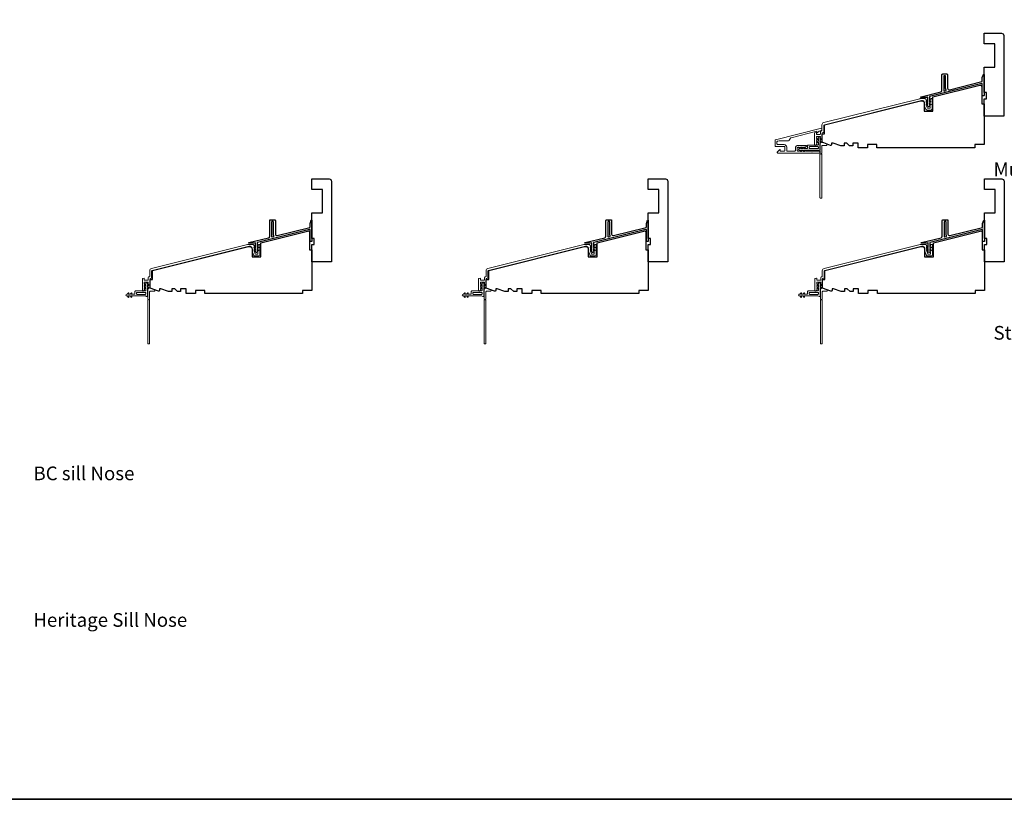
# Model space of a CAD drawing. Extents: x 2550 to 6505, y 3403 to 4893.
# Drawn here: x 3706 to 4336, y 3408 to 3906 of the extents above; entities that cross this region are included whole.
import ezdxf

# ---------------------------------------------------------------- set-up
doc = ezdxf.new("R2010")
doc.units = 0
doc.header["$LTSCALE"] = 250
doc.header["$MEASUREMENT"] = 0
for name, color, linetype, lineweight in [('8', 7, 'CONTINUOUS', 35), ('Accessory Retainer Clip', 30, 'CONTINUOUS', 9), ('Frame & Sash Cladding', 3, 'CONTINUOUS', 15), ('Sill Nose', 140, 'CONTINUOUS', 15), ('TEXT', 7, 'CONTINUOUS', 35), ('Wood', 7, 'CONTINUOUS', 25)]:
    doc.layers.add(name, color=color, linetype=linetype, lineweight=lineweight)
doc.layers.add('Thermal Break', color=43, linetype='CONTINUOUS')
doc.styles.add('Note Text (ISO)', font='tahoma.ttf')

msp = doc.modelspace()

# ---------------------------------------------------------------- linework, layer by layer
at = {"layer": '8', "linetype": 'Continuous'}
msp.add_lwpolyline([(2550.46, 4267.9), (4426.58, 4267.9), (4426.58, 3408.25), (2550.46, 3408.25)], close=True, dxfattribs=at)
at = {"layer": 'Accessory Retainer Clip'}
for points in [[(4217.03, 3822.84, 0.761858), (4217.97, 3823.1), (4217.97, 3828.28), (4218.48, 3827.92, 1), (4218.77, 3828.34), (4217.97, 3828.9), (4217.97, 3830.14), (4218.48, 3829.79, 1), (4218.77, 3830.2), (4217.97, 3830.76), (4217.97, 3831.14, 1), (4216.95, 3831.14), (4216.95, 3830.76), (4216.15, 3830.2, 1), (4216.44, 3829.79), (4216.95, 3830.14), (4216.95, 3828.9), (4216.15, 3828.34, 1), (4216.44, 3827.92), (4216.95, 3828.28), (4216.95, 3826.84, -0.414214), (4216.45, 3826.34), (4210.44, 3826.34, 0.414214), (4209.94, 3825.84), (4209.94, 3824.35, -0.414214), (4209.69, 3824.1), (4207.55, 3824.1), (4207.91, 3824.61, 1), (4207.49, 3824.9), (4206.93, 3824.1), (4205.69, 3824.1), (4206.04, 3824.61, 1), (4205.63, 3824.9), (4205.07, 3824.1), (4204.69, 3824.1, 1), (4204.69, 3823.09), (4205.07, 3823.09), (4205.63, 3822.28, 1), (4206.04, 3822.57), (4205.69, 3823.09), (4206.93, 3823.09), (4207.49, 3822.28, 1), (4207.91, 3822.57), (4207.55, 3823.09), (4216.6, 3823.09, -0.264254), (4217.03, 3822.84)], [(3787.07, 3729.68, 0.761858), (3788.02, 3729.94), (3788.02, 3735.11), (3788.53, 3734.76, 1), (3788.82, 3735.17), (3788.02, 3735.73), (3788.02, 3736.98), (3788.53, 3736.62, 1), (3788.82, 3737.04), (3788.02, 3737.6), (3788.02, 3737.97, 1), (3787, 3737.97), (3787, 3737.6), (3786.2, 3737.04, 1), (3786.49, 3736.62), (3787, 3736.98), (3787, 3735.73), (3786.2, 3735.17, 1), (3786.49, 3734.76), (3787, 3735.11), (3787, 3733.68, -0.414214), (3786.5, 3733.18), (3780.48, 3733.18, 0.414214), (3779.98, 3732.68), (3779.98, 3731.19, -0.414214), (3779.73, 3730.94), (3777.6, 3730.94), (3777.95, 3731.45, 1), (3777.54, 3731.74), (3776.98, 3730.94), (3775.73, 3730.94), (3776.09, 3731.45, 1), (3775.67, 3731.74), (3775.11, 3730.94), (3774.74, 3730.94, 1), (3774.74, 3729.92), (3775.11, 3729.92), (3775.67, 3729.12, 1), (3776.09, 3729.41), (3775.73, 3729.92), (3776.98, 3729.92), (3777.54, 3729.12, 1), (3777.95, 3729.41), (3777.6, 3729.92), (3786.64, 3729.92, -0.264254), (3787.07, 3729.68)], [(4002.05, 3729.68, 0.761858), (4002.99, 3729.94), (4002.99, 3735.11), (4003.5, 3734.76, 1), (4003.8, 3735.17), (4002.99, 3735.73), (4002.99, 3736.98), (4003.5, 3736.62, 1), (4003.8, 3737.04), (4002.99, 3737.6), (4002.99, 3737.97, 1), (4001.98, 3737.97), (4001.98, 3737.6), (4001.17, 3737.04, 1), (4001.47, 3736.62), (4001.98, 3736.98), (4001.98, 3735.73), (4001.17, 3735.17, 1), (4001.47, 3734.76), (4001.98, 3735.11), (4001.98, 3733.68, -0.414214), (4001.48, 3733.18), (3995.46, 3733.18, 0.414214), (3994.96, 3732.68), (3994.96, 3731.19, -0.414214), (3994.71, 3730.94), (3992.57, 3730.94), (3992.93, 3731.45, 1), (3992.52, 3731.74), (3991.95, 3730.94), (3990.71, 3730.94), (3991.07, 3731.45, 1), (3990.65, 3731.74), (3990.09, 3730.94), (3989.72, 3730.94, 1), (3989.72, 3729.92), (3990.09, 3729.92), (3990.65, 3729.12, 1), (3991.07, 3729.41), (3990.71, 3729.92), (3991.95, 3729.92), (3992.52, 3729.12, 1), (3992.93, 3729.41), (3992.57, 3729.92), (4001.62, 3729.92, -0.264254), (4002.05, 3729.68)], [(4217.03, 3729.68, 0.761858), (4217.97, 3729.94), (4217.97, 3735.11), (4218.48, 3734.76, 1), (4218.77, 3735.17), (4217.97, 3735.73), (4217.97, 3736.98), (4218.48, 3736.62, 1), (4218.77, 3737.04), (4217.97, 3737.6), (4217.97, 3737.97, 1), (4216.95, 3737.97), (4216.95, 3737.6), (4216.15, 3737.04, 1), (4216.44, 3736.62), (4216.95, 3736.98), (4216.95, 3735.73), (4216.15, 3735.17, 1), (4216.44, 3734.76), (4216.95, 3735.11), (4216.95, 3733.68, -0.414214), (4216.45, 3733.18), (4210.44, 3733.18, 0.414214), (4209.94, 3732.68), (4209.94, 3731.19, -0.414214), (4209.69, 3730.94), (4207.55, 3730.94), (4207.91, 3731.45, 1), (4207.49, 3731.74), (4206.93, 3730.94), (4205.69, 3730.94), (4206.04, 3731.45, 1), (4205.63, 3731.74), (4205.07, 3730.94), (4204.69, 3730.94, 1), (4204.69, 3729.92), (4205.07, 3729.92), (4205.63, 3729.12, 1), (4206.04, 3729.41), (4205.69, 3729.92), (4206.93, 3729.92), (4207.49, 3729.12, 1), (4207.91, 3729.41), (4207.55, 3729.92), (4216.6, 3729.92, -0.264254), (4217.03, 3729.68)]]:
    msp.add_lwpolyline(points, format="xyb", dxfattribs=at)
for points in [[(4216.47, 3824.09, 0.414214), (4216.97, 3824.59), (4216.97, 3824.84, 0.414214), (4216.47, 3825.34), (4211.44, 3825.34, 0.414214), (4210.94, 3824.84), (4210.94, 3824.59, 0.414214), (4211.44, 3824.09)], [(3786.52, 3730.92, 0.414214), (3787.02, 3731.42), (3787.02, 3731.68, 0.414214), (3786.52, 3732.18), (3781.48, 3732.18, 0.414214), (3780.98, 3731.68), (3780.98, 3731.42, 0.414214), (3781.48, 3730.92)], [(4001.49, 3730.92, 0.414214), (4001.99, 3731.42), (4001.99, 3731.68, 0.414214), (4001.49, 3732.18), (3996.46, 3732.18, 0.414214), (3995.96, 3731.68), (3995.96, 3731.42, 0.414214), (3996.46, 3730.92)], [(4216.47, 3730.92, 0.414214), (4216.97, 3731.42), (4216.97, 3731.68, 0.414214), (4216.47, 3732.18), (4211.44, 3732.18, 0.414214), (4210.94, 3731.68), (4210.94, 3731.42, 0.414214), (4211.44, 3730.92)]]:
    msp.add_lwpolyline(points, format="xyb", close=True, dxfattribs=at)
at = {"layer": 'Frame & Sash Cladding'}
for points in [[(4217.88, 3827.15, -0.184482), (4217.95, 3827.31), (4218.13, 3827.52), (4217.95, 3827.73, -0.381966), (4217.95, 3828.06), (4218.13, 3828.27), (4217.95, 3828.48, -0.381966), (4217.95, 3828.81), (4218.13, 3829.02), (4217.95, 3829.23, -0.381966), (4217.95, 3829.56), (4218.13, 3829.77), (4217.95, 3829.98, -0.381966), (4217.95, 3830.31), (4218.13, 3830.52), (4217.95, 3830.73, -0.381966), (4217.95, 3831.06), (4218.13, 3831.27), (4218.13, 3831.62, 0.414214), (4217.88, 3831.87), (4215.88, 3831.87, 0.414214), (4215.63, 3831.62), (4215.63, 3831.27), (4215.82, 3831.06, -0.381966), (4215.82, 3830.73), (4215.63, 3830.52), (4215.82, 3830.31, -0.381977), (4215.82, 3829.98), (4215.63, 3829.77), (4215.82, 3829.56, -0.381977), (4215.82, 3829.23), (4215.63, 3829.02), (4215.82, 3828.81, -0.381977), (4215.82, 3828.48), (4215.63, 3828.27), (4215.82, 3828.06, -0.381977), (4215.82, 3827.73), (4215.63, 3827.52), (4215.82, 3827.31, -0.381972), (4215.82, 3826.99), (4215.2, 3826.3, -0.213422), (4214.82, 3826.13), (4214.68, 3826.13, -0.414214), (4214.43, 3826.38), (4214.43, 3834, -0.344327), (4214.62, 3834.24), (4215.51, 3834.46, -0.487733), (4215.63, 3834.36), (4215.63, 3833.32, 0.414214), (4215.88, 3833.07), (4217.88, 3833.07, 0.414214), (4218.13, 3833.32), (4218.13, 3834.93), (4218.43, 3835.19), (4218.94, 3835.32, 0.344327), (4219.13, 3835.56), (4219.13, 3839.19, -0.344328), (4220.27, 3840.64), (4281.74, 3855.97, -0.061163), (4282.11, 3856.01), (4285, 3856.01, -0.213422), (4285.37, 3855.85), (4286.02, 3855.12, -0.381966), (4286.02, 3854.79), (4285.83, 3854.58), (4286.02, 3854.37, -0.381966), (4286.02, 3854.04), (4285.83, 3853.83), (4286.02, 3853.62, -0.381966), (4286.02, 3853.29), (4285.83, 3853.08), (4286.02, 3852.87, -0.381966), (4286.02, 3852.54), (4285.83, 3852.33), (4286.02, 3852.12, -0.381966), (4286.02, 3851.79), (4285.88, 3851.63), (4286.57, 3849.98, 0.302776), (4286.8, 3849.83), (4288.08, 3849.83, 0.414214), (4288.33, 3850.08), (4288.33, 3850.83), (4288.15, 3851.04, -0.381966), (4288.15, 3851.37), (4288.33, 3851.58), (4288.15, 3851.79, -0.381966), (4288.15, 3852.12), (4288.33, 3852.33), (4288.15, 3852.54, -0.381966), (4288.15, 3852.87), (4288.33, 3853.08), (4288.15, 3853.29, -0.381966), (4288.15, 3853.62), (4288.33, 3853.83), (4288.15, 3854.04, -0.381966), (4288.15, 3854.37), (4288.33, 3854.58), (4288.15, 3854.79, -0.381966), (4288.15, 3855.12), (4288.8, 3855.85, -0.213422), (4289.17, 3856.01), (4289.33, 3856.01, -0.414214), (4289.58, 3855.76), (4289.58, 3849.63, -0.414214), (4288.58, 3848.63), (4286.5, 3848.63, -0.302776), (4285.58, 3849.24), (4284.58, 3851.63), (4284.58, 3853.32, 0.487733), (4282.72, 3854.77), (4220.71, 3839.31, 0.344328), (4220.33, 3838.83), (4220.33, 3834.62, -0.344327), (4220.14, 3834.38), (4219.52, 3834.23, 0.344327), (4219.33, 3833.98), (4219.33, 3828.27, 0.315299), (4219.5, 3828.03), (4222.01, 3827.12, -0.315299), (4222.33, 3826.65), (4222.33, 3826.38, -0.414214), (4222.08, 3826.13), (4219.58, 3826.13, 0.414214), (4219.08, 3825.63), (4219.08, 3821.06, 0.759724), (4219.08, 3820.35), (4219.08, 3792.7, -0.414214), (4218.83, 3792.45), (4218.13, 3792.45, -0.414214), (4217.88, 3792.7), (4217.88, 3820.35, 0.759724), (4217.88, 3821.06)], [(3788.19, 3734, -0.184482), (3788.25, 3734.16), (3788.44, 3734.37), (3788.25, 3734.58, -0.381966), (3788.25, 3734.91), (3788.44, 3735.12), (3788.25, 3735.33, -0.381966), (3788.25, 3735.66), (3788.44, 3735.87), (3788.25, 3736.08, -0.381966), (3788.25, 3736.41), (3788.44, 3736.62), (3788.25, 3736.83, -0.381966), (3788.25, 3737.16), (3788.44, 3737.37), (3788.25, 3737.58, -0.381966), (3788.25, 3737.91), (3788.44, 3738.12), (3788.44, 3738.47, 0.414214), (3788.19, 3738.72), (3786.19, 3738.72, 0.414214), (3785.94, 3738.47), (3785.94, 3738.12), (3786.12, 3737.91, -0.381966), (3786.12, 3737.58), (3785.94, 3737.37), (3786.12, 3737.16, -0.381977), (3786.12, 3736.83), (3785.94, 3736.62), (3786.12, 3736.41, -0.381977), (3786.12, 3736.08), (3785.94, 3735.87), (3786.12, 3735.66, -0.381977), (3786.12, 3735.33), (3785.94, 3735.12), (3786.12, 3734.91, -0.381977), (3786.12, 3734.58), (3785.94, 3734.37), (3786.12, 3734.16, -0.381972), (3786.12, 3733.84), (3785.5, 3733.15, -0.213422), (3785.12, 3732.98), (3784.99, 3732.98, -0.414214), (3784.74, 3733.23), (3784.74, 3740.85, -0.344327), (3784.92, 3741.09), (3785.81, 3741.31, -0.487733), (3785.94, 3741.21), (3785.94, 3740.17, 0.414214), (3786.19, 3739.92), (3788.19, 3739.92, 0.414214), (3788.44, 3740.17), (3788.44, 3741.78), (3788.74, 3742.04), (3789.25, 3742.17, 0.344327), (3789.44, 3742.41), (3789.44, 3746.04, -0.344328), (3790.57, 3747.49), (3852.04, 3762.82, -0.061163), (3852.41, 3762.86), (3855.3, 3762.86, -0.213422), (3855.67, 3762.7), (3856.32, 3761.97, -0.381966), (3856.32, 3761.64), (3856.14, 3761.43), (3856.32, 3761.22, -0.381966), (3856.32, 3760.89), (3856.14, 3760.68), (3856.32, 3760.47, -0.381966), (3856.32, 3760.14), (3856.14, 3759.93), (3856.32, 3759.72, -0.381966), (3856.32, 3759.39), (3856.14, 3759.18), (3856.32, 3758.97, -0.381966), (3856.32, 3758.64), (3856.18, 3758.48), (3856.87, 3756.83, 0.302776), (3857.1, 3756.68), (3858.39, 3756.68, 0.414214), (3858.64, 3756.93), (3858.64, 3757.68), (3858.45, 3757.89, -0.381966), (3858.45, 3758.22), (3858.64, 3758.43), (3858.45, 3758.64, -0.381966), (3858.45, 3758.97), (3858.64, 3759.18), (3858.45, 3759.39, -0.381966), (3858.45, 3759.72), (3858.64, 3759.93), (3858.45, 3760.14, -0.381966), (3858.45, 3760.47), (3858.64, 3760.68), (3858.45, 3760.89, -0.381966), (3858.45, 3761.22), (3858.64, 3761.43), (3858.45, 3761.64, -0.381966), (3858.45, 3761.97), (3859.1, 3762.7, -0.213422), (3859.47, 3762.86), (3859.64, 3762.86, -0.414214), (3859.89, 3762.61), (3859.89, 3756.48, -0.414214), (3858.89, 3755.48), (3856.8, 3755.48, -0.302776), (3855.88, 3756.09), (3854.89, 3758.48), (3854.89, 3760.17, 0.487733), (3853.02, 3761.62), (3791.01, 3746.16, 0.344328), (3790.64, 3745.68), (3790.64, 3741.47, -0.344327), (3790.45, 3741.23), (3789.82, 3741.08, 0.344327), (3789.64, 3740.83), (3789.64, 3735.12, 0.315299), (3789.8, 3734.88), (3792.31, 3733.97, -0.315299), (3792.64, 3733.5), (3792.64, 3733.23, -0.414214), (3792.39, 3732.98), (3789.89, 3732.98, 0.414214), (3789.39, 3732.48), (3789.39, 3727.91, 0.759724), (3789.39, 3727.2), (3789.39, 3699.55, -0.414214), (3789.14, 3699.3), (3788.44, 3699.3, -0.414214), (3788.19, 3699.55), (3788.19, 3727.2, 0.759724), (3788.19, 3727.91)], [(4003.16, 3734, -0.184482), (4003.23, 3734.16), (4003.41, 3734.37), (4003.23, 3734.58, -0.381966), (4003.23, 3734.91), (4003.41, 3735.12), (4003.23, 3735.33, -0.381966), (4003.23, 3735.66), (4003.41, 3735.87), (4003.23, 3736.08, -0.381966), (4003.23, 3736.41), (4003.41, 3736.62), (4003.23, 3736.83, -0.381966), (4003.23, 3737.16), (4003.41, 3737.37), (4003.23, 3737.58, -0.381966), (4003.23, 3737.91), (4003.41, 3738.12), (4003.41, 3738.47, 0.414214), (4003.16, 3738.72), (4001.16, 3738.72, 0.414214), (4000.91, 3738.47), (4000.91, 3738.12), (4001.1, 3737.91, -0.381966), (4001.1, 3737.58), (4000.91, 3737.37), (4001.1, 3737.16, -0.381977), (4001.1, 3736.83), (4000.91, 3736.62), (4001.1, 3736.41, -0.381977), (4001.1, 3736.08), (4000.91, 3735.87), (4001.1, 3735.66, -0.381977), (4001.1, 3735.33), (4000.91, 3735.12), (4001.1, 3734.91, -0.381977), (4001.1, 3734.58), (4000.91, 3734.37), (4001.1, 3734.16, -0.381972), (4001.1, 3733.84), (4000.47, 3733.15, -0.213422), (4000.1, 3732.98), (3999.96, 3732.98, -0.414214), (3999.71, 3733.23), (3999.71, 3740.85, -0.344327), (3999.9, 3741.09), (4000.79, 3741.31, -0.487733), (4000.91, 3741.21), (4000.91, 3740.17, 0.414214), (4001.16, 3739.92), (4003.16, 3739.92, 0.414214), (4003.41, 3740.17), (4003.41, 3741.78), (4003.71, 3742.04), (4004.22, 3742.17, 0.344327), (4004.41, 3742.41), (4004.41, 3746.04, -0.344328), (4005.55, 3747.49), (4067.02, 3762.82, -0.061163), (4067.38, 3762.86), (4070.27, 3762.86, -0.213422), (4070.65, 3762.7), (4071.3, 3761.97, -0.381966), (4071.3, 3761.64), (4071.11, 3761.43), (4071.3, 3761.22, -0.381966), (4071.3, 3760.89), (4071.11, 3760.68), (4071.3, 3760.47, -0.381966), (4071.3, 3760.14), (4071.11, 3759.93), (4071.3, 3759.72, -0.381966), (4071.3, 3759.39), (4071.11, 3759.18), (4071.3, 3758.97, -0.381966), (4071.3, 3758.64), (4071.16, 3758.48), (4071.85, 3756.83, 0.302776), (4072.08, 3756.68), (4073.36, 3756.68, 0.414214), (4073.61, 3756.93), (4073.61, 3757.68), (4073.43, 3757.89, -0.381966), (4073.43, 3758.22), (4073.61, 3758.43), (4073.43, 3758.64, -0.381966), (4073.43, 3758.97), (4073.61, 3759.18), (4073.43, 3759.39, -0.381966), (4073.43, 3759.72), (4073.61, 3759.93), (4073.43, 3760.14, -0.381966), (4073.43, 3760.47), (4073.61, 3760.68), (4073.43, 3760.89, -0.381966), (4073.43, 3761.22), (4073.61, 3761.43), (4073.43, 3761.64, -0.381966), (4073.43, 3761.97), (4074.08, 3762.7, -0.213422), (4074.45, 3762.86), (4074.61, 3762.86, -0.414214), (4074.86, 3762.61), (4074.86, 3756.48, -0.414214), (4073.86, 3755.48), (4071.78, 3755.48, -0.302776), (4070.86, 3756.09), (4069.86, 3758.48), (4069.86, 3760.17, 0.487733), (4068, 3761.62), (4005.99, 3746.16, 0.344328), (4005.61, 3745.68), (4005.61, 3741.47, -0.344327), (4005.42, 3741.23), (4004.8, 3741.08, 0.344327), (4004.61, 3740.83), (4004.61, 3735.12, 0.315299), (4004.78, 3734.88), (4007.28, 3733.97, -0.315299), (4007.61, 3733.5), (4007.61, 3733.23, -0.414214), (4007.36, 3732.98), (4004.86, 3732.98, 0.414214), (4004.36, 3732.48), (4004.36, 3727.91, 0.759724), (4004.36, 3727.2), (4004.36, 3699.55, -0.414214), (4004.11, 3699.3), (4003.41, 3699.3, -0.414214), (4003.16, 3699.55), (4003.16, 3727.2, 0.759724), (4003.16, 3727.91)], [(4218.14, 3734, -0.184482), (4218.2, 3734.16), (4218.39, 3734.37), (4218.2, 3734.58, -0.381966), (4218.2, 3734.91), (4218.39, 3735.12), (4218.2, 3735.33, -0.381966), (4218.2, 3735.66), (4218.39, 3735.87), (4218.2, 3736.08, -0.381966), (4218.2, 3736.41), (4218.39, 3736.62), (4218.2, 3736.83, -0.381966), (4218.2, 3737.16), (4218.39, 3737.37), (4218.2, 3737.58, -0.381966), (4218.2, 3737.91), (4218.39, 3738.12), (4218.39, 3738.47, 0.414214), (4218.14, 3738.72), (4216.14, 3738.72, 0.414214), (4215.89, 3738.47), (4215.89, 3738.12), (4216.08, 3737.91, -0.381966), (4216.08, 3737.58), (4215.89, 3737.37), (4216.08, 3737.16, -0.381977), (4216.08, 3736.83), (4215.89, 3736.62), (4216.08, 3736.41, -0.381977), (4216.08, 3736.08), (4215.89, 3735.87), (4216.08, 3735.66, -0.381977), (4216.08, 3735.33), (4215.89, 3735.12), (4216.08, 3734.91, -0.381977), (4216.08, 3734.58), (4215.89, 3734.37), (4216.08, 3734.16, -0.381972), (4216.08, 3733.84), (4215.45, 3733.15, -0.213422), (4215.08, 3732.98), (4214.94, 3732.98, -0.414214), (4214.69, 3733.23), (4214.69, 3740.85, -0.344327), (4214.88, 3741.09), (4215.77, 3741.31, -0.487733), (4215.89, 3741.21), (4215.89, 3740.17, 0.414214), (4216.14, 3739.92), (4218.14, 3739.92, 0.414214), (4218.39, 3740.17), (4218.39, 3741.78), (4218.69, 3742.04), (4219.2, 3742.17, 0.344327), (4219.39, 3742.41), (4219.39, 3746.04, -0.344328), (4220.53, 3747.49), (4282, 3762.82, -0.061163), (4282.36, 3762.86), (4285.25, 3762.86, -0.213422), (4285.62, 3762.7), (4286.28, 3761.97, -0.381966), (4286.28, 3761.64), (4286.09, 3761.43), (4286.28, 3761.22, -0.381966), (4286.28, 3760.89), (4286.09, 3760.68), (4286.28, 3760.47, -0.381966), (4286.28, 3760.14), (4286.09, 3759.93), (4286.28, 3759.72, -0.381966), (4286.28, 3759.39), (4286.09, 3759.18), (4286.28, 3758.97, -0.381966), (4286.28, 3758.64), (4286.14, 3758.48), (4286.83, 3756.83, 0.302776), (4287.06, 3756.68), (4288.34, 3756.68, 0.414214), (4288.59, 3756.93), (4288.59, 3757.68), (4288.4, 3757.89, -0.381966), (4288.4, 3758.22), (4288.59, 3758.43), (4288.4, 3758.64, -0.381966), (4288.4, 3758.97), (4288.59, 3759.18), (4288.4, 3759.39, -0.381966), (4288.4, 3759.72), (4288.59, 3759.93), (4288.4, 3760.14, -0.381966), (4288.4, 3760.47), (4288.59, 3760.68), (4288.4, 3760.89, -0.381966), (4288.4, 3761.22), (4288.59, 3761.43), (4288.4, 3761.64, -0.381966), (4288.4, 3761.97), (4289.06, 3762.7, -0.213422), (4289.43, 3762.86), (4289.59, 3762.86, -0.414214), (4289.84, 3762.61), (4289.84, 3756.48, -0.414214), (4288.84, 3755.48), (4286.76, 3755.48, -0.302776), (4285.83, 3756.09), (4284.84, 3758.48), (4284.84, 3760.17, 0.487733), (4282.98, 3761.62), (4220.97, 3746.16, 0.344328), (4220.59, 3745.68), (4220.59, 3741.47, -0.344327), (4220.4, 3741.23), (4219.78, 3741.08, 0.344327), (4219.59, 3740.83), (4219.59, 3735.12, 0.315299), (4219.75, 3734.88), (4222.26, 3733.97, -0.315299), (4222.59, 3733.5), (4222.59, 3733.23, -0.414214), (4222.34, 3732.98), (4219.84, 3732.98, 0.414214), (4219.34, 3732.48), (4219.34, 3727.91, 0.759724), (4219.34, 3727.2), (4219.34, 3699.55, -0.414214), (4219.09, 3699.3), (4218.39, 3699.3, -0.414214), (4218.14, 3699.55), (4218.14, 3727.2, 0.759724), (4218.14, 3727.91)]]:
    msp.add_lwpolyline(points, format="xyb", close=True, dxfattribs=at)
at = {"layer": 'Sill Nose'}
msp.add_lwpolyline([(4219.15, 3836.83), (4219.15, 3836.22, -0.2192), (4218.98, 3835.84), (4218.71, 3835.6, -0.116346), (4218.3, 3835.39), (4217.54, 3835.21, 0.116343), (4217.13, 3834.99), (4216.12, 3834.13, -0.640416), (4215.96, 3834.21), (4215.96, 3835.12), (4199.41, 3830.99, 0.203452), (4199.1, 3830.76), (4198.3, 3829.38, -0.267949), (4197.87, 3829.13), (4191.99, 3829.13, 0.061163), (4191.87, 3829.11), (4190.73, 3828.83, 0.344328), (4190.35, 3828.34), (4190.35, 3827.15, 0.414214), (4190.85, 3826.65), (4194.96, 3826.65, -0.414214), (4196.66, 3824.95), (4196.66, 3822.89, 0.414214), (4197.16, 3822.39), (4201.68, 3822.39, 0.414214), (4202.18, 3822.89), (4202.18, 3824.39, -0.414214), (4203.88, 3826.09), (4209.07, 3826.09, -0.414214), (4209.32, 3825.84), (4209.32, 3825.7, -0.213423), (4209.15, 3825.33), (4208.45, 3824.7, -0.381966), (4208.12, 3824.7), (4207.91, 3824.89), (4207.7, 3824.7, -0.381966), (4207.37, 3824.7), (4207.16, 3824.89), (4206.95, 3824.7, -0.381966), (4206.62, 3824.7), (4206.41, 3824.89), (4206.2, 3824.7, -0.381966), (4205.87, 3824.7), (4205.66, 3824.89), (4205.45, 3824.7, -0.381966), (4205.12, 3824.7), (4204.91, 3824.89), (4204.7, 3824.7, -0.381966), (4204.37, 3824.7), (4204.16, 3824.89), (4203.88, 3824.89, 0.414214), (4203.38, 3824.39), (4203.38, 3822.89, 0.414214), (4203.88, 3822.39), (4204.66, 3822.39), (4204.87, 3822.57, -0.381965), (4205.2, 3822.57), (4205.41, 3822.39), (4205.62, 3822.57, -0.381965), (4205.95, 3822.57), (4206.16, 3822.39), (4206.37, 3822.57, -0.381965), (4206.7, 3822.57), (4206.91, 3822.39), (4207.12, 3822.57, -0.381965), (4207.45, 3822.57), (4207.66, 3822.39), (4207.87, 3822.57, -0.381965), (4208.2, 3822.57), (4208.41, 3822.39), (4208.62, 3822.57, -0.381965), (4208.95, 3822.57), (4209.16, 3822.39), (4217.83, 3822.39, -0.414214), (4218.08, 3822.14), (4218.08, 3821.44, -0.414214), (4217.83, 3821.19), (4213.11, 3821.19), (4212.86, 3821.44), (4212.61, 3821.19), (4191.05, 3821.19, -0.668179), (4190.7, 3822.04), (4192.03, 3823.37, -0.668179), (4192.45, 3823.19), (4192.45, 3822.64, 0.414214), (4192.7, 3822.39), (4194.96, 3822.39, 0.414214), (4195.46, 3822.89), (4195.46, 3824.95, 0.414214), (4194.96, 3825.45), (4189.65, 3825.45, -0.414214), (4189.15, 3825.95), (4189.15, 3829.28, -0.344328), (4189.53, 3829.77), (4218.84, 3837.08, -0.487733)], format="xyb", close=True, dxfattribs=at)
at = {"layer": 'Thermal Break'}
for points in [[(4321.63, 3869.46), (4322.35, 3871.43, -0.8391), (4322.83, 3871.34), (4322.83, 3858.09, -0.414214), (4322.58, 3857.84), (4321.88, 3857.84, -0.414214), (4321.63, 3858.09), (4321.63, 3865.34, 0.487733), (4321.32, 3865.58), (4287.99, 3857.27, 0.344328), (4287.83, 3857.08), (4287.83, 3853.95), (4288.34, 3854.31, -1), (4288.63, 3853.9), (4287.83, 3853.34), (4287.83, 3852.15), (4288.34, 3852.51, -1), (4288.63, 3852.1), (4287.83, 3851.54), (4287.83, 3851.24, -1), (4286.83, 3851.24), (4286.83, 3851.54), (4286.04, 3852.1, -1), (4286.33, 3852.51), (4286.83, 3852.15), (4286.83, 3853.34), (4286.04, 3853.9, -1), (4286.33, 3854.31), (4286.83, 3853.95), (4286.83, 3856.82, 0.487733), (4286.68, 3856.95), (4285.9, 3856.75, -0.061163), (4285.84, 3856.74), (4282.53, 3856.74, -0.884725), (4282.49, 3857.14), (4295.08, 3860.28, 0.344328), (4295.83, 3861.25), (4295.83, 3871.24, -0.414214), (4296.33, 3871.74), (4298.93, 3871.74, -0.414214), (4299.43, 3871.24), (4299.43, 3862.64, 0.487733), (4300.68, 3861.67), (4321.44, 3866.85, 0.344328), (4321.63, 3867.09)], [(4298.23, 3870.29, 0.414214), (4297.98, 3870.54), (4297.28, 3870.54, 0.414214), (4297.03, 3870.29), (4297.03, 3861.08, 0.487733), (4297.34, 3860.84), (4298.41, 3861.11, 0.508568), (4298.57, 3861.48, -0.139765), (4298.23, 3862.64)], [(3891.94, 3776.31), (3892.65, 3778.28, -0.8391), (3893.14, 3778.19), (3893.14, 3764.94, -0.414214), (3892.89, 3764.69), (3892.19, 3764.69, -0.414214), (3891.94, 3764.94), (3891.94, 3772.19, 0.487733), (3891.62, 3772.43), (3858.29, 3764.12, 0.344328), (3858.14, 3763.93), (3858.14, 3760.8), (3858.64, 3761.16, -1), (3858.93, 3760.75), (3858.14, 3760.19), (3858.14, 3759), (3858.64, 3759.36, -1), (3858.93, 3758.95), (3858.14, 3758.39), (3858.14, 3758.09, -1), (3857.14, 3758.09), (3857.14, 3758.39), (3856.34, 3758.95, -1), (3856.63, 3759.36), (3857.14, 3759), (3857.14, 3760.19), (3856.34, 3760.75, -1), (3856.63, 3761.16), (3857.14, 3760.8), (3857.14, 3763.67, 0.487733), (3856.98, 3763.8), (3856.2, 3763.6, -0.061163), (3856.14, 3763.59), (3852.84, 3763.59, -0.884725), (3852.79, 3763.99), (3865.38, 3767.13, 0.344328), (3866.14, 3768.1), (3866.14, 3778.09, -0.414214), (3866.64, 3778.59), (3869.24, 3778.59, -0.414214), (3869.74, 3778.09), (3869.74, 3769.49, 0.487733), (3870.98, 3768.52), (3891.75, 3773.7, 0.344328), (3891.94, 3773.94)], [(3868.54, 3777.14, 0.414214), (3868.29, 3777.39), (3867.59, 3777.39, 0.414214), (3867.34, 3777.14), (3867.34, 3767.93, 0.487733), (3867.65, 3767.69), (3868.71, 3767.96, 0.508568), (3868.87, 3768.33, -0.139765), (3868.54, 3769.49)], [(4106.91, 3776.31), (4107.63, 3778.28, -0.8391), (4108.11, 3778.19), (4108.11, 3764.94, -0.414214), (4107.86, 3764.69), (4107.16, 3764.69, -0.414214), (4106.91, 3764.94), (4106.91, 3772.19, 0.487733), (4106.6, 3772.43), (4073.26, 3764.12, 0.344328), (4073.11, 3763.93), (4073.11, 3760.8), (4073.62, 3761.16, -1), (4073.91, 3760.75), (4073.11, 3760.19), (4073.11, 3759), (4073.62, 3759.36, -1), (4073.91, 3758.95), (4073.11, 3758.39), (4073.11, 3758.09, -1), (4072.11, 3758.09), (4072.11, 3758.39), (4071.32, 3758.95, -1), (4071.61, 3759.36), (4072.11, 3759), (4072.11, 3760.19), (4071.32, 3760.75, -1), (4071.61, 3761.16), (4072.11, 3760.8), (4072.11, 3763.67, 0.487733), (4071.96, 3763.8), (4071.17, 3763.6, -0.061163), (4071.11, 3763.59), (4067.81, 3763.59, -0.884725), (4067.76, 3763.99), (4080.35, 3767.13, 0.344328), (4081.11, 3768.1), (4081.11, 3778.09, -0.414214), (4081.61, 3778.59), (4084.21, 3778.59, -0.414214), (4084.71, 3778.09), (4084.71, 3769.49, 0.487733), (4085.95, 3768.52), (4106.72, 3773.7, 0.344328), (4106.91, 3773.94)], [(4083.51, 3777.14, 0.414214), (4083.26, 3777.39), (4082.56, 3777.39, 0.414214), (4082.31, 3777.14), (4082.31, 3767.93, 0.487733), (4082.62, 3767.69), (4083.69, 3767.96, 0.508568), (4083.84, 3768.33, -0.139765), (4083.51, 3769.49)], [(4321.89, 3776.31), (4322.61, 3778.28, -0.8391), (4323.09, 3778.19), (4323.09, 3764.94, -0.414214), (4322.84, 3764.69), (4322.14, 3764.69, -0.414214), (4321.89, 3764.94), (4321.89, 3772.19, 0.487733), (4321.58, 3772.43), (4288.24, 3764.12, 0.344328), (4288.09, 3763.93), (4288.09, 3760.8), (4288.6, 3761.16, -1), (4288.88, 3760.75), (4288.09, 3760.19), (4288.09, 3759), (4288.6, 3759.36, -1), (4288.88, 3758.95), (4288.09, 3758.39), (4288.09, 3758.09, -1), (4287.09, 3758.09), (4287.09, 3758.39), (4286.3, 3758.95, -1), (4286.58, 3759.36), (4287.09, 3759), (4287.09, 3760.19), (4286.3, 3760.75, -1), (4286.58, 3761.16), (4287.09, 3760.8), (4287.09, 3763.67, 0.487733), (4286.94, 3763.8), (4286.15, 3763.6, -0.061163), (4286.09, 3763.59), (4282.79, 3763.59, -0.884725), (4282.74, 3763.99), (4295.33, 3767.13, 0.344328), (4296.09, 3768.1), (4296.09, 3778.09, -0.414214), (4296.59, 3778.59), (4299.19, 3778.59, -0.414214), (4299.69, 3778.09), (4299.69, 3769.49, 0.487733), (4300.93, 3768.52), (4321.7, 3773.7, 0.344328), (4321.89, 3773.94)], [(4298.49, 3777.14, 0.414214), (4298.24, 3777.39), (4297.54, 3777.39, 0.414214), (4297.29, 3777.14), (4297.29, 3767.93, 0.487733), (4297.6, 3767.69), (4298.67, 3767.96, 0.508568), (4298.82, 3768.33, -0.139765), (4298.49, 3769.49)]]:
    msp.add_lwpolyline(points, format="xyb", close=True, dxfattribs=at)
at = {"layer": 'Wood'}
for points in [[(4322.83, 3855.84), (4324.33, 3855.84), (4324.33, 3859.84), (4322.83, 3859.84), (4322.83, 3876.09), (4329.58, 3876.09), (4329.58, 3891.09), (4322.83, 3891.09), (4322.83, 3897.84), (4333.83, 3897.84, -0.414214), (4335.33, 3896.34), (4335.33, 3844.84), (4322.83, 3844.84)], [(4316.83, 3824.59), (4254.33, 3824.59), (4254.33, 3826.59), (4248.33, 3826.59), (4248.33, 3824.59), (4242.33, 3824.59), (4242.33, 3827.59), (4238.83, 3827.59), (4238.83, 3825.84), (4236.83, 3825.84), (4235.08, 3827.59), (4233.33, 3827.59), (4233.33, 3825.84), (4231.14, 3825.84), (4226.33, 3827.59), (4225.33, 3827.59), (4225.33, 3826.62, -0.520567), (4224.66, 3826.15), (4219.33, 3828.09), (4219.33, 3833.59), (4220.83, 3833.59), (4220.83, 3839.29), (4282.19, 3854.59), (4283.03, 3854.59, -0.414214), (4284.53, 3853.09), (4284.53, 3848.09), (4290.13, 3848.09), (4290.13, 3857.09), (4320.09, 3864.56, -0.487733), (4321.33, 3863.59), (4321.33, 3852.59), (4322.83, 3852.59), (4322.83, 3826.59), (4316.83, 3826.59)], [(3893.14, 3762.69), (3894.64, 3762.69), (3894.64, 3766.69), (3893.14, 3766.69), (3893.14, 3782.94), (3899.89, 3782.94), (3899.89, 3797.94), (3893.14, 3797.94), (3893.14, 3804.69), (3904.14, 3804.69, -0.414214), (3905.64, 3803.19), (3905.64, 3751.69), (3893.14, 3751.69)], [(4108.11, 3762.69), (4109.61, 3762.69), (4109.61, 3766.69), (4108.11, 3766.69), (4108.11, 3782.94), (4114.86, 3782.94), (4114.86, 3797.94), (4108.11, 3797.94), (4108.11, 3804.69), (4119.11, 3804.69, -0.414214), (4120.61, 3803.19), (4120.61, 3751.69), (4108.11, 3751.69)], [(4323.09, 3762.69), (4324.59, 3762.69), (4324.59, 3766.69), (4323.09, 3766.69), (4323.09, 3782.94), (4329.84, 3782.94), (4329.84, 3797.94), (4323.09, 3797.94), (4323.09, 3804.69), (4334.09, 3804.69, -0.414214), (4335.59, 3803.19), (4335.59, 3751.69), (4323.09, 3751.69)], [(3887.14, 3731.44), (3824.64, 3731.44), (3824.64, 3733.44), (3818.64, 3733.44), (3818.64, 3731.44), (3812.64, 3731.44), (3812.64, 3734.44), (3809.14, 3734.44), (3809.14, 3732.69), (3807.14, 3732.69), (3805.39, 3734.44), (3803.64, 3734.44), (3803.64, 3732.69), (3801.44, 3732.69), (3796.64, 3734.44), (3795.64, 3734.44), (3795.64, 3733.47, -0.520567), (3794.96, 3733), (3789.64, 3734.94), (3789.64, 3740.44), (3791.14, 3740.44), (3791.14, 3746.14), (3852.49, 3761.44), (3853.34, 3761.44, -0.414214), (3854.84, 3759.94), (3854.84, 3754.94), (3860.44, 3754.94), (3860.44, 3763.94), (3890.39, 3771.41, -0.487733), (3891.64, 3770.44), (3891.64, 3759.44), (3893.14, 3759.44), (3893.14, 3733.44), (3887.14, 3733.44)], [(4102.11, 3731.44), (4039.61, 3731.44), (4039.61, 3733.44), (4033.61, 3733.44), (4033.61, 3731.44), (4027.61, 3731.44), (4027.61, 3734.44), (4024.11, 3734.44), (4024.11, 3732.69), (4022.11, 3732.69), (4020.36, 3734.44), (4018.61, 3734.44), (4018.61, 3732.69), (4016.42, 3732.69), (4011.61, 3734.44), (4010.61, 3734.44), (4010.61, 3733.47, -0.520567), (4009.94, 3733), (4004.61, 3734.94), (4004.61, 3740.44), (4006.11, 3740.44), (4006.11, 3746.14), (4067.47, 3761.44), (4068.31, 3761.44, -0.414214), (4069.81, 3759.94), (4069.81, 3754.94), (4075.41, 3754.94), (4075.41, 3763.94), (4105.37, 3771.41, -0.487733), (4106.61, 3770.44), (4106.61, 3759.44), (4108.11, 3759.44), (4108.11, 3733.44), (4102.11, 3733.44)], [(4317.09, 3731.44), (4254.59, 3731.44), (4254.59, 3733.44), (4248.59, 3733.44), (4248.59, 3731.44), (4242.59, 3731.44), (4242.59, 3734.44), (4239.09, 3734.44), (4239.09, 3732.69), (4237.09, 3732.69), (4235.34, 3734.44), (4233.59, 3734.44), (4233.59, 3732.69), (4231.4, 3732.69), (4226.59, 3734.44), (4225.59, 3734.44), (4225.59, 3733.47, -0.520567), (4224.92, 3733), (4219.59, 3734.94), (4219.59, 3740.44), (4221.09, 3740.44), (4221.09, 3746.14), (4282.45, 3761.44), (4283.29, 3761.44, -0.414214), (4284.79, 3759.94), (4284.79, 3754.94), (4290.39, 3754.94), (4290.39, 3763.94), (4320.35, 3771.41, -0.487733), (4321.59, 3770.44), (4321.59, 3759.44), (4323.09, 3759.44), (4323.09, 3733.44), (4317.09, 3733.44)]]:
    msp.add_lwpolyline(points, format="xyb", close=True, dxfattribs=at)

# ---------------------------------------------------------------- texts
at = {"layer": 'TEXT', "style": 'Note Text (ISO)'}
for s, p in [('MultiLite Sill Nose', (4328.83, 3806.44)), ('Std Sill Nose', (4328.83, 3701.98)), ('BC sill Nose', (3715.12, 3612.15)), ('Heritage Sill Nose', (3715.03, 3518.49))]:
    msp.add_text(s, height=8.75, dxfattribs=at).set_placement(p)

doc.saveas('drawing.dxf')
